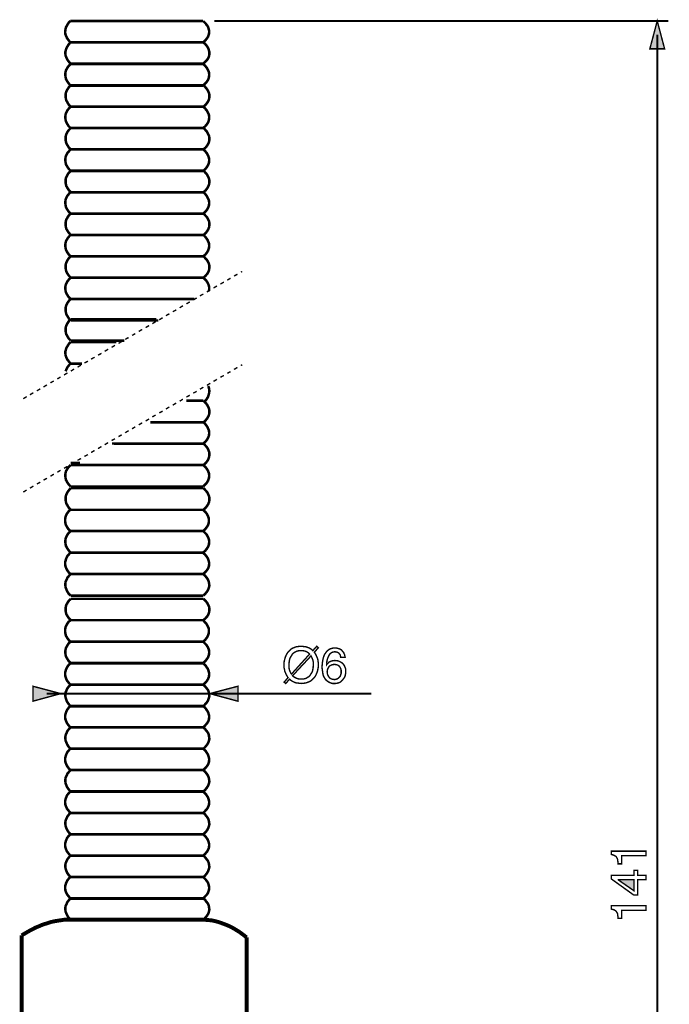
# Model space of a CAD drawing. Extents: x -2.06 to 2.05, y -3.9 to 3.9.
# Drawn here: x -1.36 to 0.02, y 1.82 to 3.9 of the extents above; entities that cross this region are included whole.
import ezdxf

# ---------------------------------------------------------------- set-up
doc = ezdxf.new("R2010")
doc.units = 0
doc.header["$LTSCALE"] = 0.000394
doc.layers.add('PLAN_1', color=7, linetype='CONTINUOUS')

msp = doc.modelspace()

# ---------------------------------------------------------------- linework, layer by layer
at = {"layer": 'PLAN_1', "linetype": 'CONTINUOUS'}
for points, const_width in [([(-1.250575, 3.898075), (-1.251551, 3.897102), (-1.253988, 3.894665), (-1.256909, 3.89028), (-1.259835, 3.884921), (-1.260807, 3.881512), (-1.261295, 3.878098), (-1.261783, 3.874201), (-1.261295, 3.870303), (-1.259835, 3.866406), (-1.257886, 3.86202), (-1.254472, 3.857146), (-1.250575, 3.852764)], 0.005358), ([(-0.969433, 3.898075), (-1.250575, 3.898075)], 0.005358), ([(-0.969433, 3.852764), (-0.964559, 3.857146), (-0.96115, 3.861531), (-0.958713, 3.865429), (-0.957252, 3.869815), (-0.956764, 3.873713), (-0.956764, 3.87761), (-0.95774, 3.881024), (-0.958713, 3.884433), (-0.960173, 3.887358), (-0.962122, 3.889791), (-0.963587, 3.892228), (-0.965535, 3.894177), (-0.968457, 3.897102), (-0.969433, 3.898075)], 0.005358), ([(-1.250087, 3.852764), (-1.251063, 3.852276), (-1.2535, 3.84935), (-1.256421, 3.844965), (-1.259346, 3.839606), (-1.260319, 3.836197), (-1.261295, 3.832783), (-1.261295, 3.828886), (-1.260807, 3.824988), (-1.259346, 3.821091), (-1.257398, 3.816705), (-1.253988, 3.811835), (-1.250087, 3.807449)], 0.005358), ([(-1.250575, 3.852764), (-0.969433, 3.852764)], 0.005358), ([(-0.968945, 3.852764), (-1.250087, 3.852764)], 0.005358), ([(-0.968945, 3.807449), (-0.964559, 3.811835), (-0.960661, 3.816217), (-0.958224, 3.820118), (-0.956764, 3.8245), (-0.956276, 3.828402), (-0.956276, 3.832299), (-0.957252, 3.835709), (-0.958224, 3.839118), (-0.959689, 3.842043), (-0.961638, 3.844965), (-0.963098, 3.846913), (-0.965047, 3.84935), (-0.967972, 3.851787), (-0.968945, 3.852764)], 0.005358), ([(-1.250087, 3.806961), (-1.251063, 3.805988), (-1.2535, 3.803551), (-1.256909, 3.799165), (-1.259835, 3.793803), (-1.260807, 3.790394), (-1.261295, 3.786984), (-1.261295, 3.783087), (-1.260807, 3.779189), (-1.259835, 3.774803), (-1.257398, 3.770417), (-1.254472, 3.766031), (-1.250087, 3.761157)], 0.005358), ([(-1.250087, 3.807449), (-0.968945, 3.807449)], 0.005358), ([(-0.969433, 3.806961), (-1.250087, 3.806961)], 0.005358), ([(-0.969433, 3.761157), (-0.964559, 3.766031), (-0.96115, 3.769929), (-0.958713, 3.774315), (-0.957252, 3.778701), (-0.956764, 3.782598), (-0.956764, 3.786008), (-0.957252, 3.789906), (-0.958713, 3.793319), (-0.960173, 3.79624), (-0.961638, 3.798677), (-0.963587, 3.801114), (-0.965047, 3.803063), (-0.967972, 3.805988), (-0.969433, 3.806961)], 0.005358), ([(-1.249602, 3.761646), (-1.250575, 3.760673), (-1.2535, 3.758236), (-1.256421, 3.75385), (-1.259346, 3.748492), (-1.260319, 3.745079), (-1.260807, 3.741669), (-1.260807, 3.737772), (-1.260319, 3.733874), (-1.259346, 3.729976), (-1.256909, 3.725591), (-1.253988, 3.720717), (-1.249602, 3.716331)], 0.005358), ([(-1.250087, 3.761157), (-0.969433, 3.761157)], 0.005358), ([(-0.968945, 3.761646), (-1.249602, 3.761646)], 0.005358), ([(-0.968945, 3.716331), (-0.964071, 3.720717), (-0.960661, 3.725102), (-0.958224, 3.729), (-0.956764, 3.733386), (-0.956276, 3.737283), (-0.956276, 3.741181), (-0.956764, 3.744594), (-0.958224, 3.748004), (-0.959689, 3.750925), (-0.96115, 3.753362), (-0.963098, 3.755799), (-0.965047, 3.758236), (-0.967484, 3.760673), (-0.968945, 3.761646)], 0.005358), ([(-1.250087, 3.716331), (-1.251063, 3.715846), (-1.2535, 3.712921), (-1.256909, 3.709024), (-1.259835, 3.703177), (-1.260807, 3.699768), (-1.261295, 3.696354), (-1.261295, 3.692945), (-1.260807, 3.688559), (-1.259835, 3.684661), (-1.257398, 3.680276), (-1.254472, 3.675402), (-1.250087, 3.67102)], 0.005358), ([(-0.969433, 3.716331), (-1.250087, 3.716331)], 0.005358), ([(-1.249602, 3.716331), (-0.968945, 3.716331)], 0.005358), ([(-0.969433, 3.67102), (-0.964559, 3.675402), (-0.96115, 3.679787), (-0.958713, 3.683685), (-0.957252, 3.688071), (-0.956764, 3.691969), (-0.956764, 3.695866), (-0.957252, 3.69928), (-0.958713, 3.702689), (-0.960173, 3.705614), (-0.961638, 3.708535), (-0.963587, 3.710484), (-0.965047, 3.712921), (-0.967972, 3.715358), (-0.969433, 3.716331)], 0.005358), ([(-1.249602, 3.671504), (-1.250575, 3.670531), (-1.2535, 3.667606), (-1.256421, 3.663709), (-1.259346, 3.657862), (-1.260319, 3.654937), (-1.260807, 3.651039), (-1.260807, 3.64763), (-1.260319, 3.643244), (-1.259346, 3.639346), (-1.256909, 3.634961), (-1.253988, 3.630091), (-1.249602, 3.625705)], 0.005358), ([(-1.250087, 3.67102), (-0.969433, 3.67102)], 0.005358), ([(-0.968945, 3.671504), (-1.249602, 3.671504)], 0.005358), ([(-0.968945, 3.625705), (-0.964071, 3.630091), (-0.960661, 3.634472), (-0.958224, 3.638858), (-0.956764, 3.642756), (-0.956276, 3.646654), (-0.956276, 3.650555), (-0.956764, 3.653965), (-0.958224, 3.657374), (-0.959689, 3.660299), (-0.96115, 3.66322), (-0.963098, 3.665657), (-0.965047, 3.667606), (-0.967484, 3.670531), (-0.968945, 3.671504)], 0.005358), ([(-1.250087, 3.626193), (-1.251063, 3.625217), (-1.2535, 3.622291), (-1.256909, 3.618394), (-1.259835, 3.612547), (-1.260807, 3.609626), (-1.261295, 3.605728), (-1.261295, 3.602315), (-1.260807, 3.598417), (-1.259835, 3.594031), (-1.257398, 3.589646), (-1.254472, 3.585264), (-1.250087, 3.58039)], 0.005358), ([(-0.969433, 3.626193), (-1.250087, 3.626193)], 0.005358), ([(-0.969433, 3.58039), (-0.964559, 3.584776), (-0.96115, 3.589161), (-0.958713, 3.593543), (-0.957252, 3.597445), (-0.956764, 3.601343), (-0.956764, 3.60524), (-0.957252, 3.60865), (-0.958713, 3.612059), (-0.960173, 3.614984), (-0.961638, 3.617909), (-0.963587, 3.620343), (-0.965047, 3.622291), (-0.967972, 3.625217), (-0.969433, 3.626193)], 0.005358), ([(-1.249602, 3.625705), (-0.968945, 3.625705)], 0.005358), ([(-1.249602, 3.580878), (-1.250575, 3.579902), (-1.2535, 3.57698), (-1.256421, 3.573083), (-1.259346, 3.567232), (-1.260319, 3.564311), (-1.260807, 3.560898), (-1.260807, 3.557), (-1.260319, 3.553102), (-1.259346, 3.548717), (-1.256909, 3.544335), (-1.253988, 3.539949), (-1.249602, 3.535075)], 0.005358), ([(-1.250087, 3.58039), (-0.969433, 3.58039)], 0.005358), ([(-0.968945, 3.580878), (-1.249602, 3.580878)], 0.005358), ([(-0.968945, 3.535075), (-0.964071, 3.539461), (-0.960661, 3.543846), (-0.958224, 3.548232), (-0.956764, 3.55213), (-0.956276, 3.556028), (-0.956276, 3.559925), (-0.956764, 3.563335), (-0.958224, 3.566748), (-0.959689, 3.569669), (-0.96115, 3.572594), (-0.963098, 3.575031), (-0.965047, 3.57698), (-0.967484, 3.579902), (-0.968945, 3.580878)], 0.005358), ([(-1.250087, 3.535563), (-1.251063, 3.534587), (-1.2535, 3.532154), (-1.256909, 3.527768), (-1.259835, 3.522406), (-1.260807, 3.518996), (-1.261295, 3.515587), (-1.261295, 3.511689), (-1.260807, 3.507787), (-1.259835, 3.503406), (-1.257398, 3.49902), (-1.254472, 3.494634), (-1.250087, 3.48976)], 0.005358), ([(-0.969433, 3.535563), (-1.250087, 3.535563)], 0.005358), ([(-1.249602, 3.535075), (-0.968945, 3.535075)], 0.005358), ([(-0.969433, 3.48976), (-0.964559, 3.494146), (-0.96115, 3.498531), (-0.958713, 3.502917), (-0.957252, 3.506815), (-0.956764, 3.510713), (-0.956764, 3.51461), (-0.957252, 3.51802), (-0.958713, 3.521433), (-0.960173, 3.524354), (-0.961638, 3.52728), (-0.963587, 3.529717), (-0.965047, 3.531665), (-0.967972, 3.534587), (-0.969433, 3.535563)], 0.005358), ([(-1.249602, 3.490248), (-1.250575, 3.489276), (-1.2535, 3.486839), (-1.256421, 3.482453), (-1.259346, 3.477091), (-1.260319, 3.473681), (-1.260807, 3.470272), (-1.260807, 3.466374), (-1.260319, 3.462476), (-1.259346, 3.458091), (-1.256909, 3.453705), (-1.253988, 3.449319), (-1.249602, 3.444445)], 0.005358), ([(-1.250087, 3.48976), (-0.969433, 3.48976)], 0.005358), ([(-0.968945, 3.490248), (-1.249602, 3.490248)], 0.005358), ([(-0.968945, 3.444445), (-0.964071, 3.448831), (-0.960661, 3.453217), (-0.958224, 3.457602), (-0.956764, 3.4615), (-0.956276, 3.465886), (-0.956276, 3.469295), (-0.956764, 3.473193), (-0.958224, 3.476118), (-0.959689, 3.479528), (-0.96115, 3.481965), (-0.963098, 3.484402), (-0.965047, 3.48635), (-0.967484, 3.489276), (-0.968945, 3.490248)], 0.005358), ([(-1.250087, 3.444933), (-1.251063, 3.443961), (-1.2535, 3.441524), (-1.256909, 3.437138), (-1.259835, 3.43178), (-1.260807, 3.428366), (-1.261295, 3.424957), (-1.261295, 3.421059), (-1.260807, 3.417161), (-1.259835, 3.412776), (-1.257398, 3.40839), (-1.254472, 3.404004), (-1.250087, 3.399134)], 0.005358), ([(-0.969433, 3.444933), (-1.250087, 3.444933)], 0.005358), ([(-1.249602, 3.444445), (-0.968945, 3.444445)], 0.005358), ([(-0.969433, 3.399134), (-0.964559, 3.40352), (-0.96115, 3.407902), (-0.958713, 3.412287), (-0.957252, 3.416673), (-0.956764, 3.420571), (-0.956764, 3.42398), (-0.957252, 3.427882), (-0.958713, 3.430803), (-0.960173, 3.434213), (-0.961638, 3.43665), (-0.963587, 3.439087), (-0.965047, 3.441035), (-0.967972, 3.443961), (-0.969433, 3.444933)], 0.005358), ([(-1.249602, 3.399618), (-1.250575, 3.398646), (-1.2535, 3.396209), (-1.256421, 3.391823), (-1.259346, 3.386465), (-1.260319, 3.383055), (-1.260807, 3.379642), (-1.260807, 3.375744), (-1.260319, 3.371846), (-1.259346, 3.367461), (-1.256909, 3.363075), (-1.253988, 3.358689), (-1.249602, 3.354307)], 0.005358), ([(-1.250087, 3.399134), (-0.969433, 3.399134)], 0.005358), ([(-0.968945, 3.399618), (-1.249602, 3.399618)], 0.005358), ([(-0.968945, 3.354307), (-0.964071, 3.358689), (-0.960661, 3.362591), (-0.958224, 3.366972), (-0.956764, 3.371358), (-0.956276, 3.375256), (-0.956276, 3.379154), (-0.956764, 3.382567), (-0.958224, 3.385976), (-0.959689, 3.388902), (-0.96115, 3.391335), (-0.963098, 3.393772), (-0.965047, 3.39572), (-0.967484, 3.398646), (-0.968945, 3.399618)], 0.005358), ([(-1.250087, 3.354307), (-1.251063, 3.353331), (-1.2535, 3.350894), (-1.256909, 3.346508), (-1.259835, 3.34115), (-1.260807, 3.33774), (-1.261295, 3.334327), (-1.261295, 3.330429), (-1.260807, 3.326531), (-1.259835, 3.322634), (-1.257398, 3.318248), (-1.254472, 3.313378), (-1.250087, 3.308992)], 0.005358), ([(-0.969433, 3.354307), (-1.250087, 3.354307)], 0.005358), ([(-1.249602, 3.354307), (-0.968945, 3.354307)], 0.005358), ([(-0.957252, 3.326043), (-0.956764, 3.328969), (-0.956764, 3.331894), (-0.956764, 3.334815), (-0.957252, 3.337252), (-0.959201, 3.342126), (-0.961638, 3.346508), (-0.964559, 3.349921), (-0.966996, 3.352358), (-0.968457, 3.353819), (-0.969433, 3.354307)], 0.005358), ([(-1.249602, 3.308992), (-1.250575, 3.308504), (-1.2535, 3.305579), (-1.256421, 3.301681), (-1.259346, 3.295835), (-1.260319, 3.292425), (-1.260807, 3.289016), (-1.260807, 3.285602), (-1.260319, 3.281217), (-1.259346, 3.277319), (-1.256909, 3.272933), (-1.253988, 3.268063), (-1.249602, 3.263677)], 0.005358), ([(-0.987949, 3.308992), (-1.249602, 3.308992)], 0.005358), ([(-1.249602, 3.266114), (-1.250575, 3.265138), (-1.2535, 3.262701), (-1.256421, 3.258319), (-1.259346, 3.252957), (-1.260319, 3.249547), (-1.260807, 3.246138), (-1.260807, 3.242236), (-1.260319, 3.238339), (-1.259346, 3.234441), (-1.256909, 3.230055), (-1.253988, 3.225185), (-1.249602, 3.220799)], 0.005358), ([(-1.068831, 3.266114), (-1.249602, 3.266114)], 0.005358), ([(-1.249602, 3.263677), (-1.064445, 3.263677)], 0.005358), ([(-1.250087, 3.217874), (-1.251063, 3.216902), (-1.2535, 3.214465), (-1.256421, 3.210079), (-1.259346, 3.20472), (-1.260319, 3.201307), (-1.261295, 3.197898), (-1.261295, 3.194), (-1.260807, 3.190102), (-1.259346, 3.185717), (-1.257398, 3.181331), (-1.253988, 3.176945), (-1.250087, 3.172075)], 0.005358), ([(-1.153614, 3.217874), (-1.250087, 3.217874)], 0.005358), ([(-1.249602, 3.220799), (-1.136559, 3.220799)], 0.005358), ([(-1.250087, 3.172075), (-1.250575, 3.171587), (-1.251551, 3.171098), (-1.253012, 3.169638), (-1.254472, 3.167689), (-1.256421, 3.165252), (-1.257886, 3.162331), (-1.259346, 3.159406), (-1.260807, 3.155996)], 0.005358), ([(-1.226213, 3.172075), (-1.250087, 3.172075)], 0.005358), ([(-0.965047, 3.093138), (-0.961638, 3.097524), (-0.959201, 3.101909), (-0.95774, 3.106295), (-0.956764, 3.110193), (-0.956276, 3.114091), (-0.956764, 3.117988), (-0.957252, 3.121402), (-0.958713, 3.124811)], 0.005358), ([(-0.968945, 3.093626), (-1.005, 3.093626)], 0.005358), ([(-0.968945, 3.047827), (-0.964071, 3.052209), (-0.960661, 3.056594), (-0.958224, 3.06098), (-0.956764, 3.064878), (-0.956276, 3.068776), (-0.956276, 3.072673), (-0.956764, 3.076087), (-0.958224, 3.079496), (-0.959689, 3.082421), (-0.96115, 3.085343), (-0.963098, 3.08778), (-0.965047, 3.089728), (-0.967484, 3.092654), (-0.968945, 3.093626)], 0.005358), ([(-0.969433, 3.048311), (-1.0815, 3.048311)], 0.005358), ([(-1.0815, 3.047827), (-0.968945, 3.047827)], 0.005358), ([(-0.969433, 3.002512), (-0.964559, 3.006898), (-0.96115, 3.011283), (-0.958713, 3.015665), (-0.957252, 3.019563), (-0.956764, 3.023465), (-0.956764, 3.027362), (-0.957252, 3.03126), (-0.958713, 3.034181), (-0.960173, 3.037594), (-0.961638, 3.040028), (-0.963587, 3.042465), (-0.965047, 3.044413), (-0.967972, 3.047339), (-0.969433, 3.048311)], 0.005358), ([(-0.968945, 3.003), (-1.162382, 3.003)], 0.005358), ([(-1.158, 3.002512), (-0.969433, 3.002512)], 0.005358), ([(-0.968945, 2.957197), (-0.964071, 2.961583), (-0.960661, 2.965969), (-0.958224, 2.970354), (-0.956764, 2.974736), (-0.956276, 2.978634), (-0.956276, 2.982047), (-0.956764, 2.985945), (-0.958224, 2.988866), (-0.959689, 2.99228), (-0.96115, 2.994717), (-0.963098, 2.99715), (-0.965047, 2.999098), (-0.967484, 3.002024), (-0.968945, 3.003)], 0.005358), ([(-1.230598, 2.962071), (-1.250087, 2.962071)], 0.005358), ([(-1.250087, 2.957685), (-1.251063, 2.956709), (-1.2535, 2.954272), (-1.256909, 2.94989), (-1.259835, 2.944528), (-1.260807, 2.941118), (-1.261295, 2.937709), (-1.261295, 2.933807), (-1.260807, 2.929909), (-1.259835, 2.925524), (-1.257398, 2.921142), (-1.254472, 2.916756), (-1.250087, 2.911882)], 0.005358), ([(-1.249602, 2.957197), (-0.968945, 2.957197)], 0.005358), ([(-0.969433, 2.957685), (-1.230598, 2.957685)], 0.005358), ([(-0.969433, 2.911882), (-0.964559, 2.916756), (-0.96115, 2.920654), (-0.958713, 2.925039), (-0.957252, 2.929425), (-0.956764, 2.933323), (-0.956764, 2.936732), (-0.957252, 2.94063), (-0.958713, 2.944039), (-0.960173, 2.946965), (-0.961638, 2.949402), (-0.963587, 2.951839), (-0.965047, 2.953787), (-0.967972, 2.956709), (-0.969433, 2.957685)], 0.005358), ([(-1.249602, 2.908472), (-1.250575, 2.907496), (-1.2535, 2.904575), (-1.256421, 2.900677), (-1.259346, 2.894831), (-1.260319, 2.891906), (-1.260807, 2.888008), (-1.260807, 2.884598), (-1.260319, 2.880213), (-1.259346, 2.876315), (-1.256909, 2.871929), (-1.253988, 2.867055), (-1.249602, 2.862669)], 0.005358), ([(-1.250087, 2.911882), (-0.969433, 2.911882)], 0.005358), ([(-0.968945, 2.908472), (-1.249602, 2.908472)], 0.005358), ([(-0.968945, 2.862669), (-0.964071, 2.867055), (-0.960661, 2.871441), (-0.958224, 2.875827), (-0.956764, 2.879724), (-0.956276, 2.883622), (-0.956276, 2.88752), (-0.956764, 2.890929), (-0.958224, 2.894343), (-0.959689, 2.897264), (-0.96115, 2.900189), (-0.963098, 2.902626), (-0.965047, 2.904575), (-0.967484, 2.907496), (-0.968945, 2.908472)], 0.005358), ([(-1.250575, 2.862669), (-1.251551, 2.862181), (-1.254472, 2.85926), (-1.257398, 2.855362), (-1.260319, 2.849516), (-1.261295, 2.846102), (-1.261783, 2.842693), (-1.261783, 2.839283), (-1.261295, 2.834898), (-1.260319, 2.831), (-1.257886, 2.826614), (-1.254961, 2.82174), (-1.250575, 2.817354)], 0.005358), ([(-0.969921, 2.862669), (-1.250575, 2.862669)], 0.005358), ([(-1.249602, 2.862669), (-0.968945, 2.862669)], 0.005358), ([(-0.969921, 2.817354), (-0.965047, 2.82174), (-0.961638, 2.826126), (-0.959201, 2.830024), (-0.95774, 2.834409), (-0.957252, 2.838307), (-0.957252, 2.842205), (-0.95774, 2.845618), (-0.959201, 2.849028), (-0.960661, 2.851949), (-0.962122, 2.854874), (-0.964071, 2.857311), (-0.966024, 2.85926), (-0.968457, 2.861697), (-0.969921, 2.862669)], 0.005358), ([(-1.250087, 2.817843), (-1.251063, 2.81687), (-1.253988, 2.813945), (-1.256909, 2.810047), (-1.259835, 2.804201), (-1.260807, 2.801276), (-1.261295, 2.797378), (-1.261295, 2.793969), (-1.260807, 2.789583), (-1.259835, 2.785685), (-1.257398, 2.781299), (-1.254472, 2.776913), (-1.250087, 2.772043)], 0.005358), ([(-1.250575, 2.817354), (-0.969921, 2.817354)], 0.005358), ([(-0.969433, 2.817843), (-1.250087, 2.817843)], 0.005358), ([(-0.969433, 2.772043), (-0.964559, 2.776425), (-0.96115, 2.780811), (-0.958713, 2.785197), (-0.957252, 2.789094), (-0.956764, 2.792992), (-0.956764, 2.79689), (-0.957252, 2.800303), (-0.958713, 2.803713), (-0.960173, 2.806638), (-0.961638, 2.809559), (-0.963587, 2.811996), (-0.965535, 2.813945), (-0.968457, 2.81687), (-0.969433, 2.817843)], 0.005358), ([(-1.250575, 2.771555), (-1.251551, 2.771067), (-1.253988, 2.768146), (-1.257398, 2.764244), (-1.259835, 2.758398), (-1.260807, 2.754988), (-1.261783, 2.751579), (-1.261783, 2.748165), (-1.261295, 2.74378), (-1.259835, 2.739882), (-1.257886, 2.735496), (-1.254472, 2.730626), (-1.250575, 2.72624)], 0.005358), ([(-0.969433, 2.771555), (-1.250575, 2.771555)], 0.005358), ([(-1.250087, 2.772043), (-0.969433, 2.772043)], 0.005358), ([(-0.969433, 2.72624), (-0.965047, 2.730626), (-0.96115, 2.735012), (-0.958713, 2.738909), (-0.957252, 2.743295), (-0.956764, 2.747193), (-0.956764, 2.751091), (-0.95774, 2.7545), (-0.958713, 2.757913), (-0.960173, 2.760835), (-0.962122, 2.76376), (-0.963587, 2.765709), (-0.965535, 2.768146), (-0.968457, 2.770579), (-0.969433, 2.771555)], 0.005358), ([(-1.250087, 2.726728), (-1.251063, 2.725752), (-1.2535, 2.722831), (-1.256909, 2.718933), (-1.259346, 2.713083), (-1.260807, 2.710161), (-1.261295, 2.706264), (-1.261295, 2.70285), (-1.260807, 2.698469), (-1.259346, 2.694571), (-1.257398, 2.690185), (-1.254472, 2.685311), (-1.250087, 2.680925)], 0.005358), ([(-1.250575, 2.72624), (-0.969433, 2.72624)], 0.005358), ([(-0.968945, 2.726728), (-1.250087, 2.726728)], 0.005358), ([(-0.968945, 2.680925), (-0.964559, 2.685311), (-0.96115, 2.689697), (-0.958713, 2.693594), (-0.957252, 2.69798), (-0.956276, 2.701878), (-0.956764, 2.705776), (-0.957252, 2.709185), (-0.958224, 2.712598), (-0.959689, 2.71552), (-0.961638, 2.718445), (-0.963587, 2.720882), (-0.965047, 2.722831), (-0.967972, 2.725752), (-0.968945, 2.726728)], 0.005358), ([(-1.249602, 2.674106), (-1.250575, 2.67313), (-1.2535, 2.670693), (-1.256421, 2.666307), (-1.259346, 2.660949), (-1.260319, 2.657539), (-1.260807, 2.654126), (-1.260807, 2.650228), (-1.260319, 2.646331), (-1.259346, 2.641945), (-1.256909, 2.637559), (-1.253988, 2.633177), (-1.249602, 2.628791)], 0.005358), ([(-1.250087, 2.680925), (-0.968945, 2.680925)], 0.005358), ([(-0.968945, 2.674106), (-1.249602, 2.674106)], 0.005358), ([(-0.968945, 2.628791), (-0.964071, 2.633177), (-0.960661, 2.637075), (-0.958224, 2.641461), (-0.956764, 2.645843), (-0.956276, 2.64974), (-0.956276, 2.653642), (-0.956764, 2.657051), (-0.958224, 2.660461), (-0.959689, 2.663386), (-0.96115, 2.665823), (-0.963098, 2.668256), (-0.965047, 2.670205), (-0.967484, 2.67313), (-0.968945, 2.674106)], 0.005358), ([(-1.250575, 2.628791), (-1.251551, 2.627815), (-1.254472, 2.625378), (-1.257398, 2.620996), (-1.260319, 2.615634), (-1.261295, 2.612224), (-1.261783, 2.608815), (-1.261783, 2.604913), (-1.261295, 2.601016), (-1.260319, 2.59663), (-1.257886, 2.592248), (-1.254961, 2.587862), (-1.250575, 2.582988)], 0.005358), ([(-0.969921, 2.628791), (-1.250575, 2.628791)], 0.005358), ([(-1.249602, 2.628791), (-0.968945, 2.628791)], 0.005358), ([(-0.969921, 2.582988), (-0.965047, 2.587374), (-0.961638, 2.59176), (-0.959201, 2.596146), (-0.95774, 2.600531), (-0.957252, 2.604429), (-0.957252, 2.607839), (-0.95774, 2.611736), (-0.959201, 2.615146), (-0.960661, 2.618071), (-0.962122, 2.620508), (-0.964071, 2.622945), (-0.966024, 2.624894), (-0.968457, 2.627815), (-0.969921, 2.628791)], 0.005358), ([(-1.250087, 2.583476), (-1.251063, 2.5825), (-1.253988, 2.580067), (-1.256909, 2.575681), (-1.259835, 2.570319), (-1.260807, 2.566909), (-1.261295, 2.5635), (-1.261295, 2.559602), (-1.260807, 2.555705), (-1.259835, 2.551803), (-1.257398, 2.547421), (-1.254472, 2.542547), (-1.250087, 2.538161)], 0.005358), ([(-0.969433, 2.583476), (-1.250087, 2.583476)], 0.005358), ([(-0.969433, 2.538161), (-0.964559, 2.542547), (-0.96115, 2.546933), (-0.958713, 2.550831), (-0.957252, 2.555217), (-0.956764, 2.559114), (-0.956764, 2.563012), (-0.957252, 2.566421), (-0.958713, 2.569835), (-0.960173, 2.572756), (-0.961638, 2.575193), (-0.963587, 2.57763), (-0.965535, 2.579579), (-0.968457, 2.5825), (-0.969433, 2.583476)], 0.005358), ([(-1.250575, 2.582988), (-0.969921, 2.582988)], 0.005358), ([(-1.250575, 2.537673), (-1.251551, 2.536701), (-1.253988, 2.534264), (-1.257398, 2.529878), (-1.259835, 2.52452), (-1.260807, 2.521106), (-1.261783, 2.517697), (-1.261783, 2.513799), (-1.261295, 2.509902), (-1.259835, 2.505516), (-1.257886, 2.50113), (-1.254472, 2.496744), (-1.250575, 2.491874)], 0.005358), ([(-0.969433, 2.537673), (-1.250575, 2.537673)], 0.005358), ([(-1.250087, 2.538161), (-0.969433, 2.538161)], 0.005358), ([(-0.969433, 2.491874), (-0.965047, 2.49626), (-0.96115, 2.500642), (-0.958713, 2.505028), (-0.957252, 2.508925), (-0.956764, 2.513311), (-0.956764, 2.516724), (-0.95774, 2.520622), (-0.958713, 2.523543), (-0.960173, 2.526957), (-0.962122, 2.52939), (-0.963587, 2.531827), (-0.965535, 2.533776), (-0.968457, 2.536701), (-0.969433, 2.537673)], 0.005358), ([(-1.250087, 2.492362), (-1.251063, 2.491386), (-1.2535, 2.488949), (-1.256909, 2.484563), (-1.259346, 2.479205), (-1.260807, 2.475795), (-1.261295, 2.472382), (-1.261295, 2.468484), (-1.260807, 2.464587), (-1.259346, 2.460201), (-1.257398, 2.455815), (-1.254472, 2.451433), (-1.250087, 2.446559)], 0.005358), ([(-1.250575, 2.491874), (-0.969433, 2.491874)], 0.005358), ([(-0.968945, 2.492362), (-1.250087, 2.492362)], 0.005358), ([(-0.968945, 2.446559), (-0.964559, 2.451433), (-0.96115, 2.455331), (-0.958713, 2.459713), (-0.957252, 2.464098), (-0.956276, 2.467996), (-0.956764, 2.471409), (-0.957252, 2.475307), (-0.958224, 2.478717), (-0.959689, 2.481642), (-0.961638, 2.484079), (-0.963587, 2.486512), (-0.965047, 2.488461), (-0.967972, 2.491386), (-0.968945, 2.492362)], 0.005358), ([(-1.250575, 2.447047), (-1.251551, 2.446071), (-1.253988, 2.443634), (-1.257398, 2.439252), (-1.259835, 2.43389), (-1.260807, 2.43048), (-1.261783, 2.427067), (-1.261783, 2.423169), (-1.261295, 2.419272), (-1.259835, 2.415374), (-1.257886, 2.410988), (-1.254472, 2.406118), (-1.250575, 2.401732)], 0.005358), ([(-0.969433, 2.447047), (-1.250575, 2.447047)], 0.005358), ([(-1.250087, 2.446559), (-0.968945, 2.446559)], 0.005358), ([(-0.969433, 2.401732), (-0.965047, 2.406118), (-0.96115, 2.410504), (-0.958713, 2.414402), (-0.957252, 2.418787), (-0.956764, 2.422685), (-0.956764, 2.426583), (-0.95774, 2.429992), (-0.958713, 2.433402), (-0.960173, 2.436327), (-0.962122, 2.438764), (-0.963587, 2.441201), (-0.965535, 2.443634), (-0.968457, 2.446071), (-0.969433, 2.447047)], 0.005358), ([(-1.250087, 2.401732), (-1.251063, 2.401244), (-1.2535, 2.398323), (-1.256909, 2.394421), (-1.259346, 2.388575), (-1.260807, 2.385165), (-1.261295, 2.381756), (-1.261295, 2.378343), (-1.260807, 2.373957), (-1.259346, 2.370059), (-1.257398, 2.365677), (-1.254472, 2.360803), (-1.250087, 2.356417)], 0.005358), ([(-1.250575, 2.401732), (-0.969433, 2.401732)], 0.005358), ([(-0.968945, 2.401732), (-1.250087, 2.401732)], 0.005358), ([(-0.968945, 2.356417), (-0.964559, 2.360803), (-0.96115, 2.365189), (-0.958713, 2.369087), (-0.957252, 2.373472), (-0.956276, 2.37737), (-0.956764, 2.381268), (-0.957252, 2.384677), (-0.958224, 2.388091), (-0.959689, 2.391012), (-0.961638, 2.393937), (-0.963587, 2.395886), (-0.965047, 2.398323), (-0.967972, 2.400756), (-0.968945, 2.401732)], 0.005358), ([(-1.250575, 2.356906), (-1.251551, 2.355929), (-1.253988, 2.353008), (-1.257398, 2.34911), (-1.259835, 2.34326), (-1.260807, 2.340339), (-1.261783, 2.336441), (-1.261783, 2.333031), (-1.261295, 2.328646), (-1.259835, 2.324748), (-1.257886, 2.320362), (-1.254472, 2.315488), (-1.250575, 2.311102)], 0.005358), ([(-0.969433, 2.356906), (-1.250575, 2.356906)], 0.005358), ([(-1.250087, 2.356417), (-0.968945, 2.356417)], 0.005358), ([(-0.969433, 2.311102), (-0.965047, 2.315488), (-0.96115, 2.319874), (-0.958713, 2.323772), (-0.957252, 2.328157), (-0.956764, 2.332055), (-0.956764, 2.335953), (-0.95774, 2.339362), (-0.958713, 2.342776), (-0.960173, 2.345697), (-0.962122, 2.348622), (-0.963587, 2.351059), (-0.965535, 2.353008), (-0.968457, 2.355929), (-0.969433, 2.356906)], 0.005358), ([(-1.250087, 2.311591), (-1.251063, 2.310614), (-1.2535, 2.307693), (-1.256909, 2.303795), (-1.259346, 2.297949), (-1.260807, 2.295024), (-1.261295, 2.291126), (-1.261295, 2.287717), (-1.260807, 2.283819), (-1.259346, 2.279433), (-1.257398, 2.275047), (-1.254472, 2.270661), (-1.250087, 2.265787)], 0.005358), ([(-1.250575, 2.311102), (-0.969433, 2.311102)], 0.005358), ([(-0.968945, 2.311591), (-1.250087, 2.311591)], 0.005358), ([(-0.968945, 2.265787), (-0.964559, 2.270173), (-0.96115, 2.274559), (-0.958713, 2.278945), (-0.957252, 2.282843), (-0.956276, 2.28674), (-0.956764, 2.290638), (-0.957252, 2.294051), (-0.958224, 2.297461), (-0.959689, 2.300382), (-0.961638, 2.303307), (-0.963587, 2.305744), (-0.965047, 2.307693), (-0.967972, 2.310614), (-0.968945, 2.311591)], 0.005358), ([(-1.250575, 2.266276), (-1.251551, 2.265303), (-1.253988, 2.262378), (-1.257398, 2.25848), (-1.259835, 2.252634), (-1.260807, 2.249709), (-1.261783, 2.246299), (-1.261783, 2.242402), (-1.261295, 2.238504), (-1.259835, 2.234118), (-1.257886, 2.229732), (-1.254472, 2.225346), (-1.250575, 2.220476)], 0.005358), ([(-0.969433, 2.266276), (-1.250575, 2.266276)], 0.005358), ([(-1.250087, 2.265787), (-0.968945, 2.265787)], 0.005358), ([(-0.969433, 2.220476), (-0.965047, 2.224858), (-0.96115, 2.229244), (-0.958713, 2.23363), (-0.957252, 2.237528), (-0.956764, 2.241425), (-0.956764, 2.245323), (-0.95774, 2.248736), (-0.958713, 2.252146), (-0.960173, 2.255071), (-0.962122, 2.257992), (-0.963587, 2.260429), (-0.965535, 2.262378), (-0.968457, 2.265303), (-0.969433, 2.266276)], 0.005358), ([(-1.250087, 2.220961), (-1.251063, 2.219988), (-1.2535, 2.217551), (-1.256909, 2.213165), (-1.259346, 2.207807), (-1.260807, 2.204394), (-1.261295, 2.200984), (-1.261295, 2.197087), (-1.260807, 2.193189), (-1.259346, 2.188803), (-1.257398, 2.184417), (-1.254472, 2.180031), (-1.250087, 2.175161)], 0.005358), ([(-1.250575, 2.220476), (-0.969433, 2.220476)], 0.005358), ([(-0.968945, 2.220961), (-1.250087, 2.220961)], 0.005358), ([(-0.968945, 2.175161), (-0.964559, 2.179547), (-0.96115, 2.183929), (-0.958713, 2.188315), (-0.957252, 2.192213), (-0.956276, 2.196114), (-0.956764, 2.200012), (-0.957252, 2.203421), (-0.958224, 2.206831), (-0.959689, 2.209756), (-0.961638, 2.212677), (-0.963587, 2.215114), (-0.965047, 2.217063), (-0.967972, 2.219988), (-0.968945, 2.220961)], 0.005358), ([(-1.250575, 2.17565), (-1.251551, 2.174673), (-1.253988, 2.172236), (-1.257398, 2.16785), (-1.259835, 2.162492), (-1.260807, 2.159083), (-1.261783, 2.155669), (-1.261783, 2.151772), (-1.261295, 2.147874), (-1.259835, 2.143488), (-1.257886, 2.139102), (-1.254472, 2.13472), (-1.250575, 2.129846)], 0.005358), ([(-0.969433, 2.17565), (-1.250575, 2.17565)], 0.005358), ([(-1.250087, 2.175161), (-0.968945, 2.175161)], 0.005358), ([(-0.969433, 2.129846), (-0.965047, 2.134232), (-0.96115, 2.138618), (-0.958713, 2.143004), (-0.957252, 2.146902), (-0.956764, 2.151283), (-0.956764, 2.154697), (-0.95774, 2.158594), (-0.958713, 2.161516), (-0.960173, 2.164929), (-0.962122, 2.167366), (-0.963587, 2.169799), (-0.965535, 2.171748), (-0.968457, 2.174673), (-0.969433, 2.17565)], 0.005358), ([(-1.250087, 2.130335), (-1.251063, 2.129358), (-1.2535, 2.126921), (-1.256909, 2.122539), (-1.259346, 2.117177), (-1.260807, 2.113768), (-1.261295, 2.110354), (-1.261295, 2.106457), (-1.260807, 2.102559), (-1.259346, 2.098173), (-1.257398, 2.093791), (-1.254472, 2.089406), (-1.250087, 2.084531)], 0.005358), ([(-1.250575, 2.129846), (-0.969433, 2.129846)], 0.005358), ([(-0.968945, 2.130335), (-1.250087, 2.130335)], 0.005358), ([(-0.968945, 2.084531), (-0.964559, 2.088917), (-0.96115, 2.093303), (-0.958713, 2.097689), (-0.957252, 2.102075), (-0.956276, 2.105972), (-0.956764, 2.109382), (-0.957252, 2.11328), (-0.958224, 2.116205), (-0.959689, 2.119614), (-0.961638, 2.122051), (-0.963587, 2.124488), (-0.965047, 2.126437), (-0.967972, 2.129358), (-0.968945, 2.130335)], 0.005358), ([(-1.250575, 2.08502), (-1.251551, 2.084043), (-1.253988, 2.08161), (-1.257398, 2.077224), (-1.259835, 2.071862), (-1.260807, 2.068453), (-1.261783, 2.065043), (-1.261783, 2.061146), (-1.261295, 2.057244), (-1.259835, 2.052862), (-1.257886, 2.048476), (-1.254472, 2.044091), (-1.250575, 2.039217)], 0.005358), ([(-0.969433, 2.08502), (-1.250575, 2.08502)], 0.005358), ([(-1.250087, 2.084531), (-0.968945, 2.084531)], 0.005358), ([(-0.969433, 2.039217), (-0.965047, 2.044091), (-0.96115, 2.047988), (-0.958713, 2.052374), (-0.957252, 2.05676), (-0.956764, 2.060657), (-0.956764, 2.064067), (-0.95774, 2.067965), (-0.958713, 2.071378), (-0.960173, 2.074299), (-0.962122, 2.076736), (-0.963587, 2.079173), (-0.965535, 2.081122), (-0.968457, 2.084043), (-0.969433, 2.08502)], 0.005358), ([(-1.250087, 2.039705), (-1.251063, 2.038732), (-1.2535, 2.036295), (-1.256909, 2.031909), (-1.259346, 2.026551), (-1.260807, 2.023138), (-1.261295, 2.019728), (-1.261295, 2.015831), (-1.260807, 2.011933), (-1.259346, 2.008035), (-1.257398, 2.00365), (-1.254472, 1.998776), (-1.250087, 1.99439)], 0.005358), ([(-1.250575, 2.039217), (-0.969433, 2.039217)], 0.005358), ([(-0.968945, 2.039705), (-1.250087, 2.039705)], 0.005358), ([(-0.968945, 1.99439), (-0.964559, 1.998776), (-0.96115, 2.003161), (-0.958713, 2.007059), (-0.957252, 2.011445), (-0.956276, 2.015343), (-0.956764, 2.01924), (-0.957252, 2.02265), (-0.958224, 2.026063), (-0.959689, 2.028984), (-0.961638, 2.031421), (-0.963587, 2.033858), (-0.965047, 2.036295), (-0.967972, 2.038732), (-0.968945, 2.039705)], 0.005358), ([(-1.353874, 1.961256), (-1.351437, 1.96272), (-1.345591, 1.96613), (-1.336331, 1.971488), (-1.32415, 1.977823), (-1.316843, 1.980748), (-1.309047, 1.984157), (-1.300764, 1.986594), (-1.291992, 1.98952), (-1.282736, 1.991469), (-1.273476, 1.992929), (-1.263732, 1.99439), (-1.2535, 1.99439)], 0.00828), ([(-1.2535, 1.99439), (-0.969433, 1.99439)], 0.00828), ([(-1.250087, 1.99439), (-0.968945, 1.99439)], 0.005358), ([(-0.969433, 1.99439), (-0.960173, 1.993902), (-0.950917, 1.992929), (-0.942146, 1.99098), (-0.933862, 1.988543), (-0.926067, 1.985622), (-0.918272, 1.982697), (-0.910961, 1.979287), (-0.90463, 1.975874), (-0.893421, 1.969055), (-0.88465, 1.96272), (-0.879291, 1.958335), (-0.877343, 1.956874)], 0.00828), ([(-0.877343, 1.956874), (-0.877343, 1.768795), (-1.353874, 1.768795), (-1.353874, 1.961256)], 0.00828)]:
    msp.add_lwpolyline(points, dxfattribs=dict(at, const_width=const_width))
at = {"layer": 'PLAN_1', "color": 2, "linetype": 'CONTINUOUS'}
for points, const_width in [([(-0.946043, 3.898075), (0.015787, 3.898075)], 0.004382), ([(-0.007602, 3.898075), (-0.023193, 3.839118), (0.007992, 3.839118), (-0.007602, 3.898075)], 0.003), ([(-0.007602, 0.278295), (-0.007602, 3.868843)], 0.004382), ([(-0.734091, 2.561063), (-0.731654, 2.557654), (-0.730193, 2.554728), (-0.728732, 2.551319), (-0.727268, 2.547906), (-0.726295, 2.544496), (-0.725807, 2.540598), (-0.725319, 2.537673), (-0.725319, 2.534264), (-0.725807, 2.527929), (-0.727268, 2.521106), (-0.728244, 2.518185), (-0.729705, 2.514776), (-0.731165, 2.511362), (-0.733118, 2.508441), (-0.735551, 2.505516), (-0.737988, 2.503079), (-0.740913, 2.500642), (-0.744323, 2.498693), (-0.74822, 2.497232), (-0.752118, 2.495772), (-0.756992, 2.495283), (-0.761862, 2.494795), (-0.765764, 2.495283), (-0.769661, 2.495772), (-0.773071, 2.49626), (-0.775996, 2.497232), (-0.778917, 2.498693), (-0.781843, 2.500157), (-0.784276, 2.502106), (-0.786228, 2.504055), (-0.794508, 2.494795), (-0.797921, 2.49772), (-0.789638, 2.506976), (-0.791587, 2.51039), (-0.793535, 2.513799), (-0.794996, 2.517209), (-0.796461, 2.520622), (-0.796945, 2.524031), (-0.797921, 2.527441), (-0.797921, 2.530854), (-0.798409, 2.534264), (-0.797921, 2.540598), (-0.796461, 2.546933), (-0.795484, 2.550343), (-0.794024, 2.553752), (-0.792559, 2.556677), (-0.79061, 2.560087), (-0.788177, 2.562524), (-0.78574, 2.565449), (-0.782815, 2.567886), (-0.779406, 2.569835), (-0.775508, 2.571295), (-0.77161, 2.572756), (-0.766736, 2.573244), (-0.761862, 2.573732), (-0.757965, 2.573244), (-0.754067, 2.572756), (-0.750657, 2.572268), (-0.747248, 2.570807), (-0.744323, 2.569835), (-0.741398, 2.567886), (-0.738965, 2.566421), (-0.737016, 2.564472), (-0.728732, 2.573732), (-0.725319, 2.570319), (-0.734091, 2.561063)], 0.003), ([(-0.743835, 2.557165), (-0.745299, 2.558626), (-0.747248, 2.560087), (-0.749197, 2.561551), (-0.75163, 2.562524), (-0.754067, 2.5635), (-0.756504, 2.563984), (-0.758941, 2.564472), (-0.761862, 2.564472), (-0.764787, 2.564472), (-0.767713, 2.563984), (-0.770146, 2.5635), (-0.772583, 2.562524), (-0.77502, 2.561063), (-0.777457, 2.559602), (-0.779406, 2.558138), (-0.780866, 2.556189), (-0.782327, 2.553752), (-0.783791, 2.551319), (-0.785252, 2.548882), (-0.786228, 2.546445), (-0.787201, 2.540598), (-0.787689, 2.534264), (-0.787689, 2.531339), (-0.787689, 2.528906), (-0.787201, 2.52598), (-0.786713, 2.523543), (-0.78574, 2.521106), (-0.784764, 2.518673), (-0.783791, 2.516724), (-0.782327, 2.514776), (-0.743835, 2.557165)], 0.003), ([(-0.678055, 2.550343), (-0.678543, 2.55278), (-0.679031, 2.555217), (-0.680492, 2.557165), (-0.681469, 2.558626), (-0.683417, 2.560087), (-0.685366, 2.561063), (-0.687803, 2.561551), (-0.690724, 2.562035), (-0.693161, 2.561551), (-0.695598, 2.561063), (-0.697547, 2.560087), (-0.699496, 2.558626), (-0.700957, 2.557165), (-0.702421, 2.555217), (-0.703394, 2.553268), (-0.70437, 2.551319), (-0.706319, 2.546445), (-0.707291, 2.542059), (-0.70778, 2.538161), (-0.70778, 2.534752), (-0.706803, 2.536213), (-0.705343, 2.537673), (-0.703882, 2.539138), (-0.701933, 2.540598), (-0.699496, 2.541571), (-0.697059, 2.542547), (-0.69365, 2.543035), (-0.69024, 2.54352), (-0.686827, 2.543035), (-0.682929, 2.542547), (-0.679031, 2.540598), (-0.675622, 2.53865), (-0.673673, 2.537189), (-0.672209, 2.53524), (-0.670748, 2.533287), (-0.669776, 2.531339), (-0.668799, 2.528906), (-0.667823, 2.526469), (-0.667339, 2.523543), (-0.667339, 2.520134), (-0.667339, 2.517697), (-0.667823, 2.51526), (-0.668311, 2.512823), (-0.668799, 2.51039), (-0.669776, 2.507953), (-0.671236, 2.506004), (-0.672697, 2.504055), (-0.674157, 2.502106), (-0.676106, 2.500642), (-0.677571, 2.499181), (-0.679031, 2.49772), (-0.68098, 2.496744), (-0.683417, 2.495772), (-0.686339, 2.495283), (-0.689264, 2.494795), (-0.692673, 2.494795), (-0.69511, 2.494795), (-0.697547, 2.495283), (-0.699984, 2.49626), (-0.702421, 2.497232), (-0.704854, 2.498693), (-0.707291, 2.500642), (-0.709728, 2.502594), (-0.711677, 2.505516), (-0.713138, 2.507953), (-0.714602, 2.510874), (-0.715575, 2.513799), (-0.716063, 2.517209), (-0.716551, 2.520622), (-0.717035, 2.524031), (-0.717524, 2.527441), (-0.717524, 2.530854), (-0.717035, 2.537189), (-0.716063, 2.544008), (-0.714602, 2.550343), (-0.712165, 2.556677), (-0.710217, 2.559114), (-0.708268, 2.562035), (-0.706319, 2.563984), (-0.703882, 2.565933), (-0.700957, 2.567886), (-0.697547, 2.568858), (-0.694138, 2.569835), (-0.69024, 2.569835), (-0.686827, 2.569835), (-0.683417, 2.568858), (-0.680008, 2.567886), (-0.676594, 2.565933), (-0.674157, 2.563012), (-0.671724, 2.560087), (-0.670748, 2.557654), (-0.669776, 2.555705), (-0.669287, 2.553268), (-0.668799, 2.550343), (-0.678055, 2.550343)], 0.003), ([(-0.779894, 2.511362), (-0.777945, 2.509413), (-0.775996, 2.507953), (-0.774047, 2.506976), (-0.772094, 2.506004), (-0.769661, 2.505028), (-0.767224, 2.504543), (-0.764787, 2.504055), (-0.761862, 2.504055), (-0.758941, 2.504055), (-0.756016, 2.504543), (-0.753583, 2.505028), (-0.751146, 2.506004), (-0.748709, 2.507465), (-0.746272, 2.508925), (-0.744323, 2.51039), (-0.742862, 2.512339), (-0.741398, 2.514776), (-0.739937, 2.516724), (-0.738476, 2.519157), (-0.7375, 2.522083), (-0.736528, 2.527929), (-0.736039, 2.534264), (-0.736039, 2.537189), (-0.736039, 2.539622), (-0.736528, 2.542059), (-0.737016, 2.544496), (-0.737988, 2.546933), (-0.738965, 2.54937), (-0.739937, 2.551319), (-0.740913, 2.553268), (-0.779894, 2.511362)], 0.003), ([(-0.691213, 2.503079), (-0.688287, 2.503567), (-0.685366, 2.504543), (-0.682929, 2.506004), (-0.68098, 2.507953), (-0.679031, 2.51039), (-0.678055, 2.513311), (-0.677083, 2.516236), (-0.677083, 2.519646), (-0.677083, 2.522571), (-0.677571, 2.525008), (-0.678543, 2.527441), (-0.680008, 2.529878), (-0.681957, 2.532315), (-0.68439, 2.533776), (-0.687803, 2.534752), (-0.691701, 2.53524), (-0.69511, 2.534752), (-0.698035, 2.533776), (-0.700957, 2.532315), (-0.702906, 2.530366), (-0.70437, 2.527929), (-0.705831, 2.525492), (-0.706319, 2.522571), (-0.706803, 2.519157), (-0.706319, 2.516236), (-0.705831, 2.513311), (-0.70437, 2.510874), (-0.702906, 2.508441), (-0.700957, 2.506004), (-0.698035, 2.504543), (-0.69511, 2.503567), (-0.691213, 2.503079)], 0.003), ([(-1.271039, 2.473358), (-1.329996, 2.488949), (-1.329996, 2.45728), (-1.271039, 2.473358)], 0.003), ([(-0.955303, 2.473358), (-0.895858, 2.488949), (-0.895858, 2.45728), (-0.955303, 2.473358)], 0.003), ([(-0.613252, 2.473358), (-1.300764, 2.473358)], 0.004382), ([(-0.031476, 2.139591), (-0.031476, 2.129846), (-0.083126, 2.129846), (-0.083126, 2.112791), (-0.090433, 2.112791), (-0.090921, 2.117177), (-0.091409, 2.120587), (-0.091894, 2.123512), (-0.093358, 2.125949), (-0.094819, 2.128386), (-0.097256, 2.129846), (-0.100177, 2.131307), (-0.104563, 2.132772), (-0.104563, 2.139591), (-0.031476, 2.139591)], 0.003), ([(-0.049016, 2.088429), (-0.031476, 2.088429), (-0.031476, 2.079173), (-0.049016, 2.079173), (-0.049016, 2.047016), (-0.057787, 2.047016), (-0.104563, 2.080634), (-0.104563, 2.088429), (-0.056815, 2.088429), (-0.056815, 2.09915), (-0.049016, 2.09915), (-0.049016, 2.088429)], 0.003), ([(-0.056815, 2.055783), (-0.056815, 2.079173), (-0.089945, 2.079173), (-0.089945, 2.078685), (-0.056815, 2.055783)], 0.003), ([(-0.031476, 2.024114), (-0.031476, 2.014366), (-0.083126, 2.014366), (-0.083126, 1.997315), (-0.090433, 1.997315), (-0.090921, 2.001213), (-0.091409, 2.004622), (-0.091894, 2.008035), (-0.093358, 2.010469), (-0.094819, 2.012417), (-0.097256, 2.014366), (-0.100177, 2.015831), (-0.104563, 2.016803), (-0.104563, 2.024114), (-0.031476, 2.024114)], 0.003)]:
    msp.add_lwpolyline(points, dxfattribs=dict(at, const_width=const_width))
at = {"layer": 'PLAN_1', "color": 5, "linetype": 'CONTINUOUS', "const_width": 0.003}
for points in [[(-0.904142, 3.357717), (-0.896831, 3.361614)], [(-0.889524, 3.366), (-0.886598, 3.367461)], [(-0.889524, 3.366), (-0.886598, 3.367461)], [(-0.947508, 3.332378), (-0.940197, 3.336764)], [(-0.93289, 3.340661), (-0.925579, 3.345047)], [(-0.918272, 3.348945), (-0.911449, 3.353331)], [(-0.976256, 3.315811), (-0.968945, 3.319713)], [(-0.961638, 3.324094), (-0.954327, 3.327992)], [(-1.019134, 3.290476), (-1.012311, 3.294862)], [(-1.005, 3.29876), (-0.997693, 3.303146)], [(-0.990386, 3.307043), (-0.983075, 3.311429)], [(-1.048366, 3.273909), (-1.041059, 3.277807)], [(-1.033748, 3.282193), (-1.026441, 3.286091)], [(-1.091244, 3.248571), (-1.083937, 3.252957)], [(-1.077114, 3.256854), (-1.069807, 3.26124)], [(-1.062496, 3.265138), (-1.055189, 3.269524)], [(-1.119992, 3.232004), (-1.113173, 3.235906)], [(-1.105862, 3.240287), (-1.098555, 3.244673)], [(-1.163358, 3.206669), (-1.156051, 3.211055)], [(-1.14874, 3.214953), (-1.141917, 3.219339)], [(-1.13461, 3.223724), (-1.127303, 3.227622)], [(-1.192106, 3.190102), (-1.184795, 3.194)], [(-1.177976, 3.198386), (-1.170665, 3.202772)], [(-1.235472, 3.164764), (-1.228161, 3.16915)], [(-1.220854, 3.173535), (-1.213543, 3.177433)], [(-1.206724, 3.181819), (-1.199413, 3.185717)], [(-0.889524, 3.168177), (-0.886598, 3.170126)], [(-0.889524, 3.168177), (-0.886598, 3.170126)], [(-1.26422, 3.148197), (-1.256909, 3.152583)], [(-1.249602, 3.15648), (-1.24278, 3.160866)], [(-0.918272, 3.15161), (-0.911449, 3.155508)], [(-0.904142, 3.159894), (-0.896831, 3.16428)], [(-1.307583, 3.122862), (-1.300276, 3.127248)], [(-1.292965, 3.131634), (-1.285657, 3.135531)], [(-1.27835, 3.139917), (-1.271528, 3.143815)], [(-0.961638, 3.126272), (-0.954327, 3.130657)], [(-0.947508, 3.134555), (-0.940197, 3.138941)], [(-0.93289, 3.143327), (-0.925579, 3.147224)], [(-1.336331, 3.106295), (-1.329024, 3.110681)], [(-1.321713, 3.114579), (-1.314406, 3.118965)], [(-0.990386, 3.109705), (-0.983075, 3.113602)], [(-0.976256, 3.117988), (-0.968945, 3.122374)], [(-1.350461, 3.098012), (-1.343154, 3.102398)], [(-1.033748, 3.08437), (-1.026441, 3.088756)], [(-1.019134, 3.092654), (-1.012311, 3.097039)], [(-1.005, 3.101421), (-0.997693, 3.105319)], [(-1.062496, 3.067803), (-1.055189, 3.071701)], [(-1.048366, 3.076087), (-1.041059, 3.080472)], [(-1.105862, 3.042465), (-1.098555, 3.04685)], [(-1.091244, 3.050748), (-1.083937, 3.055134)], [(-1.077114, 3.05952), (-1.069807, 3.063417)], [(-1.13461, 3.025898), (-1.127303, 3.030283)], [(-1.119992, 3.034181), (-1.113173, 3.038567)], [(-1.177976, 3.000563), (-1.170665, 3.004949)], [(-1.163358, 3.009331), (-1.156051, 3.013232)], [(-1.14874, 3.017614), (-1.141917, 3.021512)], [(-1.206724, 2.983996), (-1.199413, 2.988382)], [(-1.192106, 2.99228), (-1.184795, 2.996665)], [(-1.249602, 2.959146), (-1.24278, 2.963043)], [(-1.235472, 2.967429), (-1.228161, 2.971327)], [(-1.220854, 2.975713), (-1.213543, 2.97961)], [(-1.27835, 2.942091), (-1.271528, 2.946476)], [(-1.26422, 2.950374), (-1.256909, 2.95476)], [(-1.321713, 2.917244), (-1.314406, 2.921142)], [(-1.307583, 2.925524), (-1.300276, 2.929425)], [(-1.292965, 2.933807), (-1.285657, 2.938193)], [(-1.350461, 2.900189), (-1.343154, 2.904575)], [(-1.336331, 2.908472), (-1.329024, 2.912858)]]:
    msp.add_lwpolyline(points, dxfattribs=at)
at = {"layer": 'PLAN_1', "color": 2}
for points in [[(-0.007602, 3.898075), (-0.023193, 3.839118), (-0.007602, 3.898075), (0.007992, 3.839118)], [(-1.271039, 2.473358), (-1.329996, 2.488949), (-1.271039, 2.473358), (-1.329996, 2.45728)], [(-0.955303, 2.473358), (-0.895858, 2.488949), (-0.955303, 2.473358), (-0.895858, 2.45728)], [(-0.056815, 2.055783), (-0.056815, 2.079173), (-0.089945, 2.078685), (-0.089945, 2.079173)]]:
    msp.add_solid(points, dxfattribs=at)

doc.saveas('drawing.dxf')
